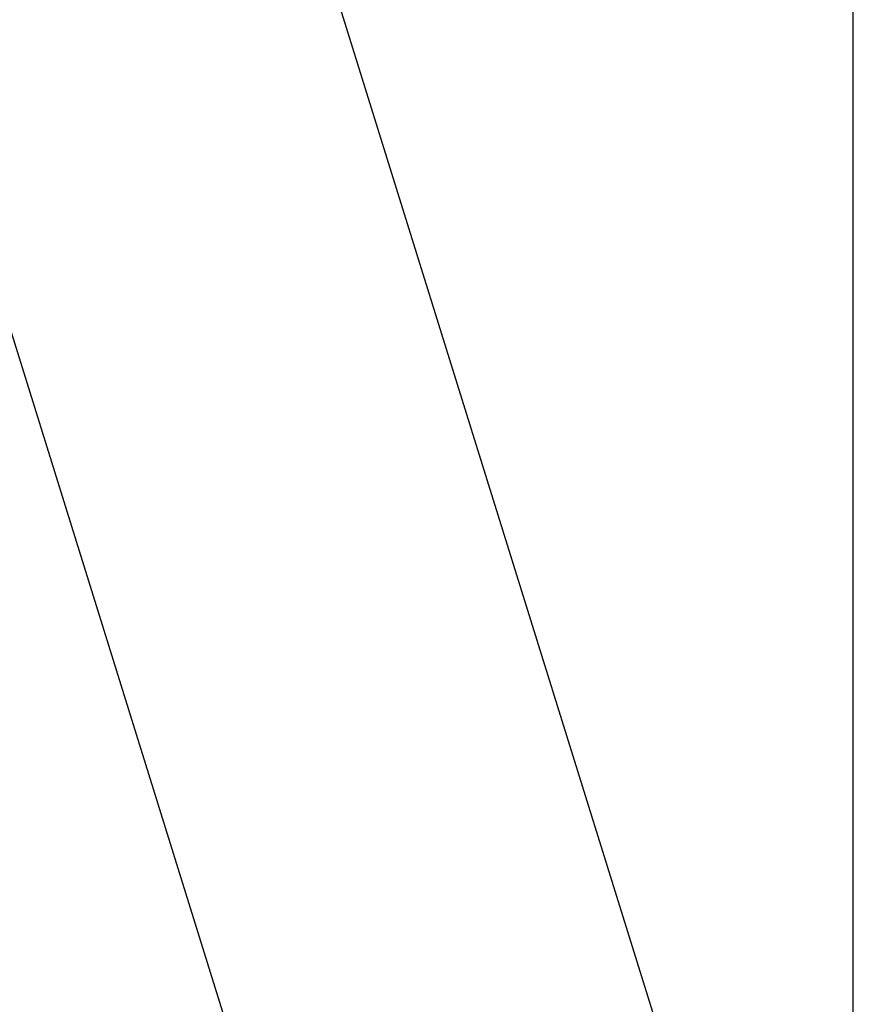
# Model space of a CAD drawing. Units: millimetres. Extents: x 0 to 594, y 0 to 420.
# Drawn here: x 473 to 485, y 317 to 331 of the extents above; entities that cross this region are included whole.
import ezdxf

# ---------------------------------------------------------------- set-up
doc = ezdxf.new("R2010")
doc.units = ezdxf.units.MM
doc.header["$LTSCALE"] = 32.67
doc.layers.get('0').update_dxf_attribs({"linetype": 'CONTINUOUS'})
doc.layers.add('SOLIDES', color=7, linetype='CONTINUOUS')
doc.styles.get("Standard").update_dxf_attribs({"font": 'txt', "width": 0.85})
doc.dimstyles.new('DIMSTYLE_1', dxfattribs={"dimtxt": 3.5, "dimasz": 3.5, "dimexe": 1.5, "dimexo": 1, "dimgap": 0.875, "dimtad": 1, "dimdec": 4, "dimlfac": 5, "dimtxsty": 'STANDARD', "dimblk": '_FILLED', "dimblk1": '_FILLED', "dimblk2": '_FILLED', "dimcen": 0.09, "dimclrt": 5, "dimadec": 0, "dimazin": 0, "dimtp": 0.0001, "dimtm": 0.0001, "dimtfac": 1, "dimtdec": 4, "dimtofl": 0, "dimtmove": 0, "dimatfit": 3, "dimldrblk": '_FILLED', "dimfxl": 1, "dimtolj": 1, "dimarcsym": 0})

# ---------------------------------------------------------------- blocks, each defined once
blk = doc.blocks.new('_FILLED')
at = {"color": 0, "linetype": 'BYBLOCK'}
blk.add_solid([(0, 0), (-1, 0.2143), (-1, -0.2143)], dxfattribs=at)
blk = doc.blocks.new('*D2')
at = {"color": 2, "linetype": 'CONTINUOUS'}
for p, q in [((375.032, 306.878), (375.032, 390.43)), ((485.032, 306.78), (485.032, 390.43)), ((375.032, 388.93), (430.032, 388.93)), ((485.032, 388.93), (430.032, 388.93))]:
    blk.add_line(p, q, dxfattribs=at)
at = {"color": 2, "linetype": 'CONTINUOUS', "xscale": 3.5, "yscale": 3.5, "zscale": 3.5, "rotation": 180}
blk.add_blockref('_FILLED', (375.032, 388.93), dxfattribs=at)
at = {"color": 2, "linetype": 'CONTINUOUS', "xscale": 3.5, "yscale": 3.5, "zscale": 3.5}
blk.add_blockref('_FILLED', (485.032, 388.93), dxfattribs=at)
at = {"color": 5, "linetype": 'CONTINUOUS', "insert": (430.032, 393.305), "char_height": 3.5, "width": 8.925, "attachment_point": 2, "line_spacing_factor": 0.9}
blk.add_mtext('550', dxfattribs=at)

msp = doc.modelspace()

# ---------------------------------------------------------------- linework, layer by layer
at = {"layer": 'SOLIDES', "color": 7, "linetype": 'CONTINUOUS'}
for p, q in [((473.081959, 345.456454), (484.081959, 310.13952)), ((467.353394, 343.672205), (478.353394, 308.355271))]:
    msp.add_line(p, q, dxfattribs=at)

# ---------------------------------------------------------------- dimensions: what is measured, and where the dimension line sits
at = {"color": 2, "linetype": 'CONTINUOUS'}
dim = msp.add_linear_dim(base=(485.031982, 388.92955), p1=(375.031982, 305.877805), p2=(485.031982, 305.779972), dimstyle='DIMSTYLE_1', dxfattribs=at)
dim.commit()
dim.dimension.update_dxf_attribs({"geometry": '*D2', "text_midpoint": (430.031981, 388.92955), "dimtype": 160})

doc.saveas('drawing.dxf')
